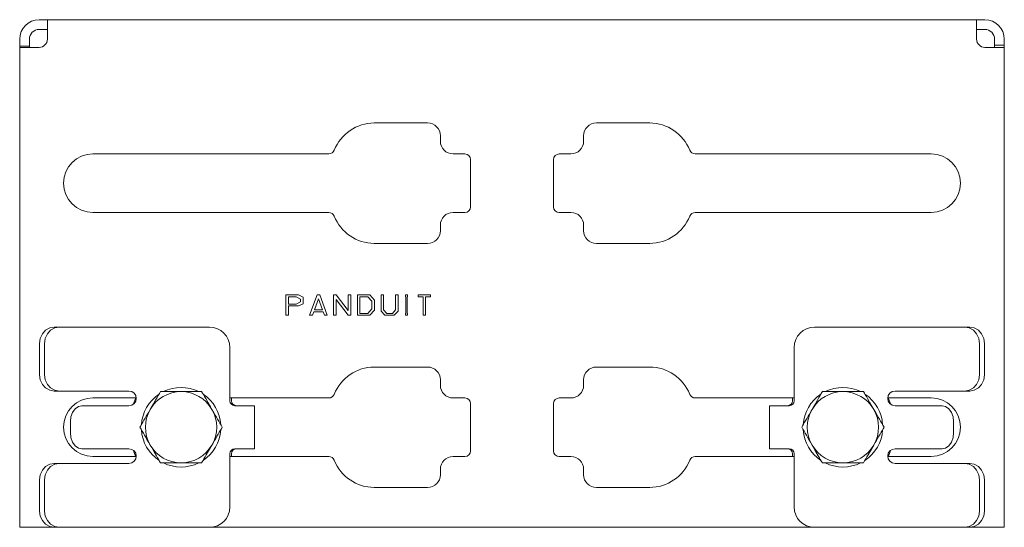
# Model space of a CAD drawing. Units: inches. Extents: x 3.5 to 53.9, y 12.4 to 28.8.
# Drawn here: x 11.3 to 17.4, y 18.8 to 21.9 of the extents above; entities that cross this region are included whole.
import ezdxf

# ---------------------------------------------------------------- set-up
doc = ezdxf.new("R2010")
doc.units = ezdxf.units.IN
doc.header["$MEASUREMENT"] = 0
doc.layers.add('1', color=7, linetype='CONTINUOUS')

msp = doc.modelspace()

# ---------------------------------------------------------------- linework, layer by layer
at = {"layer": '1', "color": 18, "linetype": 'Continuous', "lineweight": 18}
for p, q in [((11.4485, 21.932), (11.4735, 21.932)), ((11.4735, 21.932), (11.4918, 21.932)), ((11.4918, 21.932), (11.4985, 21.932)), ((11.4985, 21.932), (17.208, 21.932)), ((11.4985, 21.932), (11.4985, 21.9279)), ((11.4985, 21.9279), (11.4985, 21.9159)), ((11.4985, 21.9159), (11.4985, 21.8968)), ((17.208, 21.932), (17.2147, 21.932)), ((17.208, 21.932), (17.208, 21.9279)), ((17.208, 21.9279), (17.208, 21.9159)), ((17.208, 21.9159), (17.208, 21.8968)), ((17.2147, 21.932), (17.233, 21.932)), ((17.233, 21.932), (17.258, 21.932)), ((11.4735, 21.872), (11.4485, 21.872)), ((11.4918, 21.872), (11.4735, 21.872)), ((11.4985, 21.872), (11.4918, 21.872)), ((11.4985, 21.8968), (11.4985, 21.872)), ((11.4985, 21.872), (11.4985, 21.843)), ((11.4985, 21.843), (11.4985, 21.812)), ((17.208, 21.8968), (17.208, 21.872)), ((17.2147, 21.872), (17.208, 21.872)), ((17.208, 21.872), (17.208, 21.843)), ((17.208, 21.843), (17.208, 21.812)), ((17.233, 21.872), (17.2147, 21.872)), ((17.258, 21.872), (17.233, 21.872)), ((11.3285, 21.812), (11.3285, 21.769)), ((11.3885, 21.812), (11.3885, 21.769)), ((17.318, 21.812), (17.318, 21.7761)), ((17.378, 21.812), (17.378, 21.7761)), ((11.3285, 21.769), (11.3885, 21.769)), ((11.3285, 21.762), (11.3285, 21.769)), ((11.3285, 21.762), (11.3285, 18.812)), ((11.3326, 21.762), (11.3285, 21.762)), ((11.3446, 21.762), (11.3326, 21.762)), ((11.3637, 21.762), (11.3446, 21.762)), ((11.3885, 21.762), (11.3637, 21.762)), ((11.3885, 21.769), (11.3885, 21.762)), ((11.4175, 21.762), (11.3885, 21.762)), ((11.4485, 21.762), (11.4175, 21.762)), ((17.258, 21.762), (17.281, 21.762)), ((17.258, 21.762), (17.281, 21.762)), ((17.258, 21.762), (17.2891, 21.762)), ((17.281, 21.762), (17.3004, 21.762)), ((17.281, 21.762), (17.3004, 21.762)), ((17.2891, 21.762), (17.318, 21.762)), ((17.3004, 21.762), (17.3135, 21.762)), ((17.3004, 21.762), (17.3135, 21.762)), ((17.3135, 21.762), (17.318, 21.762)), ((17.3135, 21.762), (17.318, 21.762)), ((17.318, 21.7761), (17.378, 21.7761)), ((17.318, 21.762), (17.318, 21.7761)), ((17.318, 21.762), (17.3429, 21.762)), ((17.3429, 21.762), (17.3619, 21.762)), ((17.3619, 21.762), (17.3739, 21.762)), ((17.3739, 21.762), (17.378, 21.762)), ((17.378, 21.7761), (17.378, 21.762)), ((17.378, 18.812), (17.378, 21.762)), ((13.8351, 21.297), (13.5072, 21.297)), ((15.1993, 21.297), (14.8715, 21.297)), ((13.9131, 21.185), (13.9131, 21.219)), ((14.7935, 21.185), (14.7935, 21.219)), ((13.2281, 21.107), (11.7785, 21.107)), ((14.0635, 21.107), (13.9911, 21.107)), ((14.0985, 20.782), (14.0985, 21.072)), ((14.6085, 20.9404), (14.6085, 21.072)), ((14.7155, 21.107), (14.6435, 21.107)), ((16.9285, 21.107), (15.4784, 21.107)), ((14.6085, 20.782), (14.6085, 20.9136)), ((13.2281, 20.747), (11.7785, 20.747)), ((14.0635, 20.747), (13.9911, 20.747)), ((14.7155, 20.747), (14.6435, 20.747)), ((16.9285, 20.747), (15.4784, 20.747)), ((13.9131, 20.635), (13.9131, 20.669)), ((14.7935, 20.635), (14.7935, 20.669)), ((13.8351, 20.557), (13.5072, 20.557)), ((15.1993, 20.557), (14.8715, 20.557)), ((12.9642, 20.24), (13.0418, 20.24)), ((12.9642, 20.115), (12.9642, 20.24)), ((12.9642, 20.115), (12.9642, 20.24)), ((12.9642, 20.24), (13.0418, 20.24)), ((12.9797, 20.2282), (13.0275, 20.2282)), ((12.9797, 20.1827), (12.9797, 20.2282)), ((12.9797, 20.2282), (13.0275, 20.2282)), ((12.9797, 20.1827), (12.9797, 20.2282)), ((13.0275, 20.2282), (13.0537, 20.2152)), ((13.0275, 20.2282), (13.0537, 20.2152)), ((13.0418, 20.24), (13.0693, 20.2256)), ((13.0418, 20.24), (13.0693, 20.2256)), ((13.0537, 20.2152), (13.0537, 20.197)), ((13.0537, 20.2152), (13.0537, 20.197)), ((13.0693, 20.2256), (13.0693, 20.1853)), ((13.0693, 20.2256), (13.0693, 20.1853)), ((13.1101, 20.115), (13.1559, 20.24)), ((13.1101, 20.115), (13.1559, 20.24)), ((13.139, 20.1488), (13.1644, 20.2165)), ((13.139, 20.1488), (13.1644, 20.2165)), ((13.1559, 20.24), (13.1728, 20.24)), ((13.1559, 20.24), (13.1728, 20.24)), ((13.1644, 20.2165), (13.1885, 20.1488)), ((13.1644, 20.2165), (13.1885, 20.1488)), ((13.1728, 20.24), (13.2175, 20.115)), ((13.1728, 20.24), (13.2175, 20.115)), ((13.2572, 20.115), (13.2572, 20.24)), ((13.2572, 20.24), (13.2727, 20.24)), ((13.2572, 20.115), (13.2572, 20.24)), ((13.2572, 20.24), (13.2727, 20.24)), ((13.2727, 20.24), (13.3467, 20.1436)), ((13.2727, 20.24), (13.3467, 20.1436)), ((13.3467, 20.115), (13.2727, 20.2113)), ((13.2727, 20.2113), (13.2727, 20.115)), ((13.3467, 20.115), (13.2727, 20.2113)), ((13.2727, 20.2113), (13.2727, 20.115)), ((13.3467, 20.1436), (13.3467, 20.24)), ((13.3467, 20.24), (13.3622, 20.24)), ((13.3467, 20.1436), (13.3467, 20.24)), ((13.3467, 20.24), (13.3622, 20.24)), ((13.3622, 20.24), (13.3622, 20.115)), ((13.3622, 20.24), (13.3622, 20.115)), ((13.403, 20.115), (13.403, 20.24)), ((13.403, 20.24), (13.4794, 20.24)), ((13.403, 20.115), (13.403, 20.24)), ((13.403, 20.24), (13.4794, 20.24)), ((13.4185, 20.2282), (13.4675, 20.2282)), ((13.4185, 20.1267), (13.4185, 20.2282)), ((13.4185, 20.2282), (13.4675, 20.2282)), ((13.4185, 20.1267), (13.4185, 20.2282)), ((13.4675, 20.2282), (13.4925, 20.2009)), ((13.4675, 20.2282), (13.4925, 20.2009)), ((13.4794, 20.24), (13.5081, 20.2087)), ((13.4794, 20.24), (13.5081, 20.2087)), ((13.5081, 20.2087), (13.5081, 20.1462)), ((13.5081, 20.2087), (13.5081, 20.1462)), ((13.5489, 20.141), (13.5489, 20.24)), ((13.5489, 20.24), (13.5644, 20.24)), ((13.5489, 20.24), (13.5644, 20.24)), ((13.5489, 20.141), (13.5489, 20.24)), ((13.5644, 20.24), (13.5644, 20.1488)), ((13.5644, 20.24), (13.5644, 20.1488)), ((13.6384, 20.1488), (13.6384, 20.24)), ((13.6384, 20.24), (13.6539, 20.24)), ((13.6384, 20.1488), (13.6384, 20.24)), ((13.6384, 20.24), (13.6539, 20.24)), ((13.6539, 20.24), (13.6539, 20.141)), ((13.6539, 20.24), (13.6539, 20.141)), ((13.6995, 20.2282), (13.6995, 20.24)), ((13.6995, 20.24), (13.7111, 20.24)), ((13.6995, 20.24), (13.7111, 20.24)), ((13.6995, 20.2282), (13.6995, 20.24)), ((13.7016, 20.2282), (13.6995, 20.2282)), ((13.7016, 20.2282), (13.6995, 20.2282)), ((13.7016, 20.1267), (13.7016, 20.2282)), ((13.7016, 20.1267), (13.7016, 20.2282)), ((13.7111, 20.2282), (13.7084, 20.2282)), ((13.7084, 20.2282), (13.7084, 20.1267)), ((13.7111, 20.2282), (13.7084, 20.2282)), ((13.7084, 20.2282), (13.7084, 20.1267)), ((13.7111, 20.24), (13.7111, 20.2282)), ((13.7111, 20.24), (13.7111, 20.2282)), ((13.7767, 20.2282), (13.7767, 20.24)), ((13.7767, 20.24), (13.853, 20.24)), ((13.7767, 20.2282), (13.7767, 20.24)), ((13.7767, 20.24), (13.853, 20.24)), ((13.8083, 20.2282), (13.7767, 20.2282)), ((13.8083, 20.2282), (13.7767, 20.2282)), ((13.8083, 20.115), (13.8083, 20.2282)), ((13.8083, 20.115), (13.8083, 20.2282)), ((13.8215, 20.2282), (13.8215, 20.115)), ((13.853, 20.2282), (13.8215, 20.2282)), ((13.8215, 20.2282), (13.8215, 20.115)), ((13.853, 20.2282), (13.8215, 20.2282)), ((13.853, 20.24), (13.853, 20.2282)), ((13.853, 20.24), (13.853, 20.2282)), ((13.0275, 20.1827), (12.9797, 20.1827)), ((13.0275, 20.1827), (12.9797, 20.1827)), ((12.9797, 20.1723), (12.9797, 20.115)), ((13.0418, 20.1723), (12.9797, 20.1723)), ((12.9797, 20.1723), (12.9797, 20.115)), ((13.0418, 20.1723), (12.9797, 20.1723)), ((13.0537, 20.197), (13.0275, 20.1827)), ((13.0537, 20.197), (13.0275, 20.1827)), ((13.0693, 20.1853), (13.0418, 20.1723)), ((13.0693, 20.1853), (13.0418, 20.1723)), ((13.1885, 20.1488), (13.139, 20.1488)), ((13.1885, 20.1488), (13.139, 20.1488)), ((13.4925, 20.154), (13.4675, 20.1267)), ((13.4925, 20.154), (13.4675, 20.1267)), ((13.5081, 20.1462), (13.4794, 20.115)), ((13.5081, 20.1462), (13.4794, 20.115)), ((13.4925, 20.2009), (13.4925, 20.154)), ((13.4925, 20.2009), (13.4925, 20.154)), ((13.5644, 20.1488), (13.5847, 20.1267)), ((13.5644, 20.1488), (13.5847, 20.1267)), ((13.6181, 20.1267), (13.6384, 20.1488)), ((13.6181, 20.1267), (13.6384, 20.1488)), ((12.9797, 20.115), (12.9642, 20.115)), ((12.9797, 20.115), (12.9642, 20.115)), ((13.127, 20.115), (13.1101, 20.115)), ((13.127, 20.115), (13.1101, 20.115)), ((13.1354, 20.1371), (13.127, 20.115)), ((13.1354, 20.1371), (13.127, 20.115)), ((13.1921, 20.1371), (13.1354, 20.1371)), ((13.1921, 20.1371), (13.1354, 20.1371)), ((13.2006, 20.115), (13.1921, 20.1371)), ((13.2006, 20.115), (13.1921, 20.1371)), ((13.2175, 20.115), (13.2006, 20.115)), ((13.2175, 20.115), (13.2006, 20.115)), ((13.2727, 20.115), (13.2572, 20.115)), ((13.2727, 20.115), (13.2572, 20.115)), ((13.3622, 20.115), (13.3467, 20.115)), ((13.3622, 20.115), (13.3467, 20.115)), ((13.4794, 20.115), (13.403, 20.115)), ((13.4794, 20.115), (13.403, 20.115)), ((13.4675, 20.1267), (13.4185, 20.1267)), ((13.4675, 20.1267), (13.4185, 20.1267)), ((13.5727, 20.115), (13.5489, 20.141)), ((13.5727, 20.115), (13.5489, 20.141)), ((13.63, 20.115), (13.5727, 20.115)), ((13.63, 20.115), (13.5727, 20.115)), ((13.5847, 20.1267), (13.6181, 20.1267)), ((13.5847, 20.1267), (13.6181, 20.1267)), ((13.6539, 20.141), (13.63, 20.115)), ((13.6539, 20.141), (13.63, 20.115)), ((13.6995, 20.1267), (13.7016, 20.1267)), ((13.6995, 20.115), (13.6995, 20.1267)), ((13.6995, 20.115), (13.6995, 20.1267)), ((13.6995, 20.1267), (13.7016, 20.1267)), ((13.7111, 20.115), (13.6995, 20.115)), ((13.7111, 20.115), (13.6995, 20.115)), ((13.7084, 20.1267), (13.7111, 20.1267)), ((13.7084, 20.1267), (13.7111, 20.1267)), ((13.7111, 20.1267), (13.7111, 20.115)), ((13.7111, 20.1267), (13.7111, 20.115)), ((13.8215, 20.115), (13.8083, 20.115)), ((13.8215, 20.115), (13.8083, 20.115)), ((11.5133, 20.0371), (11.4881, 20.0229)), ((11.5413, 20.042), (11.5133, 20.0371)), ((11.5185, 20.0229), (11.5438, 20.0371)), ((11.5718, 20.042), (11.5413, 20.042)), ((11.5438, 20.0371), (11.5718, 20.042)), ((11.6023, 20.042), (11.5718, 20.042)), ((11.6315, 20.042), (11.6023, 20.042)), ((11.6669, 20.042), (11.6315, 20.042)), ((11.7056, 20.042), (11.6669, 20.042)), ((11.7459, 20.042), (11.7056, 20.042)), ((11.786, 20.042), (11.7459, 20.042)), ((11.8243, 20.042), (11.786, 20.042)), ((11.859, 20.042), (11.8243, 20.042)), ((11.8886, 20.042), (11.859, 20.042)), ((11.9118, 20.042), (11.8886, 20.042)), ((11.9276, 20.042), (11.9118, 20.042)), ((11.9353, 20.042), (11.9276, 20.042)), ((11.9412, 20.042), (11.9353, 20.042)), ((11.9545, 20.042), (11.9412, 20.042)), ((11.9733, 20.042), (11.9545, 20.042)), ((11.9951, 20.042), (11.9733, 20.042)), ((12.4951, 20.042), (11.9951, 20.042)), ((16.7115, 20.042), (16.2115, 20.042)), ((16.7115, 20.042), (16.7332, 20.042)), ((16.7332, 20.042), (16.752, 20.042)), ((16.752, 20.042), (16.7653, 20.042)), ((16.7653, 20.042), (16.7713, 20.042)), ((16.7713, 20.042), (16.779, 20.042)), ((16.779, 20.042), (16.7948, 20.042)), ((16.7948, 20.042), (16.818, 20.042)), ((16.818, 20.042), (16.8476, 20.042)), ((16.8476, 20.042), (16.8822, 20.042)), ((16.8822, 20.042), (16.9205, 20.042)), ((16.9205, 20.042), (16.9606, 20.042)), ((16.9606, 20.042), (17.0009, 20.042)), ((17.0009, 20.042), (17.0396, 20.042)), ((17.0396, 20.042), (17.075, 20.042)), ((17.075, 20.042), (17.1042, 20.042)), ((17.1042, 20.042), (17.1348, 20.042)), ((17.1348, 20.042), (17.1628, 20.0371)), ((17.1652, 20.042), (17.1348, 20.042)), ((17.1628, 20.0371), (17.188, 20.0229)), ((17.1932, 20.0371), (17.1652, 20.042)), ((17.2185, 20.0229), (17.1932, 20.0371)), ((11.4551, 19.9729), (11.4507, 19.942)), ((11.468, 20.0007), (11.4551, 19.9729)), ((11.4881, 20.0229), (11.468, 20.0007)), ((11.4811, 19.942), (11.4856, 19.9729)), ((11.4856, 19.9729), (11.4984, 20.0007)), ((11.4984, 20.0007), (11.5185, 20.0229)), ((17.188, 20.0229), (17.2081, 20.0007)), ((17.2081, 20.0007), (17.221, 19.9729)), ((17.2385, 20.0007), (17.2185, 20.0229)), ((17.221, 19.9729), (17.2254, 19.942)), ((17.2514, 19.9729), (17.2385, 20.0007)), ((17.2558, 19.942), (17.2514, 19.9729)), ((11.4507, 19.942), (11.4507, 19.7495)), ((11.4811, 19.7495), (11.4811, 19.942)), ((12.6201, 19.5895), (12.6201, 19.917)), ((16.0865, 19.917), (16.0865, 19.5895)), ((17.2254, 19.942), (17.2254, 19.7495)), ((17.2558, 19.7495), (17.2558, 19.942)), ((13.8351, 19.797), (13.5072, 19.797)), ((15.1993, 19.797), (14.8715, 19.797)), ((11.4507, 19.7495), (11.4551, 19.7186)), ((11.4856, 19.7186), (11.4811, 19.7495)), ((17.2254, 19.7495), (17.221, 19.7186)), ((17.2514, 19.7186), (17.2558, 19.7495)), ((11.4551, 19.7186), (11.468, 19.6907)), ((11.468, 19.6907), (11.4881, 19.6686)), ((11.4984, 19.6907), (11.4856, 19.7186)), ((11.4881, 19.6686), (11.5133, 19.6544)), ((11.5185, 19.6686), (11.4984, 19.6907)), ((11.5438, 19.6544), (11.5185, 19.6686)), ((13.9131, 19.685), (13.9131, 19.719)), ((14.7935, 19.685), (14.7935, 19.719)), ((17.188, 19.6686), (17.1628, 19.6544)), ((17.2081, 19.6907), (17.188, 19.6686)), ((17.1932, 19.6544), (17.2185, 19.6686)), ((17.221, 19.7186), (17.2081, 19.6907)), ((17.2185, 19.6686), (17.2385, 19.6907)), ((17.2385, 19.6907), (17.2514, 19.7186)), ((11.5133, 19.6544), (11.5413, 19.6495)), ((11.5413, 19.6495), (11.5718, 19.6495)), ((11.5718, 19.6495), (11.5438, 19.6544)), ((11.6023, 19.6495), (11.5718, 19.6495)), ((11.6315, 19.6495), (11.6023, 19.6495)), ((11.6315, 19.6495), (11.6669, 19.6495)), ((11.6669, 19.6495), (11.7056, 19.6495)), ((11.7056, 19.6495), (11.7459, 19.6495)), ((11.7459, 19.6495), (11.786, 19.6495)), ((12.045, 19.607), (11.7785, 19.607)), ((11.786, 19.6495), (11.8243, 19.6495)), ((11.8243, 19.6495), (11.859, 19.6495)), ((11.859, 19.6495), (11.8886, 19.6495)), ((11.8886, 19.6495), (11.9118, 19.6495)), ((11.9118, 19.6495), (11.9276, 19.6495)), ((11.9276, 19.6495), (11.9353, 19.6495)), ((11.9412, 19.6495), (11.9353, 19.6495)), ((11.9545, 19.6495), (11.9412, 19.6495)), ((11.9733, 19.6495), (11.9545, 19.6495)), ((11.9951, 19.6495), (11.9733, 19.6495)), ((11.9951, 19.6495), (12.0001, 19.6495)), ((12.1723, 19.6091), (12.1651, 19.5966)), ((12.1795, 19.6214), (12.1723, 19.6091)), ((12.1866, 19.6337), (12.1795, 19.6214)), ((12.1936, 19.646), (12.1866, 19.6337)), ((12.2043, 19.646), (12.1936, 19.646)), ((12.215, 19.646), (12.2043, 19.646)), ((12.2293, 19.646), (12.215, 19.646)), ((12.2436, 19.646), (12.2293, 19.646)), ((12.258, 19.646), (12.2436, 19.646)), ((12.2725, 19.646), (12.258, 19.646)), ((12.2871, 19.646), (12.2725, 19.646)), ((12.3018, 19.646), (12.2871, 19.646)), ((12.3109, 19.646), (12.3018, 19.646)), ((12.3201, 19.646), (12.3109, 19.646)), ((12.3403, 19.646), (12.3201, 19.646)), ((12.3605, 19.646), (12.3403, 19.646)), ((12.375, 19.646), (12.3605, 19.646)), ((12.3895, 19.646), (12.375, 19.646)), ((12.4039, 19.646), (12.3895, 19.646)), ((12.4182, 19.646), (12.4039, 19.646)), ((12.4324, 19.646), (12.4182, 19.646)), ((12.4465, 19.646), (12.4324, 19.646)), ((12.4518, 19.6367), (12.4465, 19.646)), ((12.4572, 19.6274), (12.4518, 19.6367)), ((12.4643, 19.6151), (12.4572, 19.6274)), ((12.4715, 19.6027), (12.4643, 19.6151)), ((12.486, 19.5776), (12.4715, 19.6027)), ((13.2281, 19.607), (12.62, 19.607)), ((12.6301, 19.607), (12.6301, 19.5895)), ((14.0635, 19.607), (13.9911, 19.607)), ((14.7155, 19.607), (14.6435, 19.607)), ((16.0865, 19.607), (15.4784, 19.607)), ((16.0765, 19.5895), (16.0765, 19.607)), ((16.2387, 19.6091), (16.2315, 19.5966)), ((16.2459, 19.6214), (16.2387, 19.6091)), ((16.253, 19.6337), (16.2459, 19.6214)), ((16.26, 19.646), (16.253, 19.6337)), ((16.2707, 19.646), (16.26, 19.646)), ((16.2814, 19.646), (16.2707, 19.646)), ((16.2957, 19.646), (16.2814, 19.646)), ((16.31, 19.646), (16.2957, 19.646)), ((16.3245, 19.646), (16.31, 19.646)), ((16.339, 19.646), (16.3245, 19.646)), ((16.3536, 19.646), (16.339, 19.646)), ((16.3682, 19.646), (16.3536, 19.646)), ((16.3773, 19.646), (16.3682, 19.646)), ((16.3865, 19.646), (16.3773, 19.646)), ((16.4068, 19.646), (16.3865, 19.646)), ((16.4269, 19.646), (16.4068, 19.646)), ((16.4415, 19.646), (16.4269, 19.646)), ((16.4559, 19.646), (16.4415, 19.646)), ((16.4703, 19.646), (16.4559, 19.646)), ((16.4846, 19.646), (16.4703, 19.646)), ((16.4988, 19.646), (16.4846, 19.646)), ((16.5129, 19.646), (16.4988, 19.646)), ((16.5183, 19.6367), (16.5129, 19.646)), ((16.5236, 19.6274), (16.5183, 19.6367)), ((16.5307, 19.6151), (16.5236, 19.6274)), ((16.5379, 19.6027), (16.5307, 19.6151)), ((16.5524, 19.5776), (16.5379, 19.6027)), ((16.9285, 19.607), (16.6615, 19.607)), ((16.7065, 19.6495), (16.7115, 19.6495)), ((16.7332, 19.6495), (16.7115, 19.6495)), ((16.752, 19.6495), (16.7332, 19.6495)), ((16.7653, 19.6495), (16.752, 19.6495)), ((16.7713, 19.6495), (16.7653, 19.6495)), ((16.7713, 19.6495), (16.779, 19.6495)), ((16.779, 19.6495), (16.7948, 19.6495)), ((16.7948, 19.6495), (16.818, 19.6495)), ((16.818, 19.6495), (16.8476, 19.6495)), ((16.8476, 19.6495), (16.8822, 19.6495)), ((16.8822, 19.6495), (16.9205, 19.6495)), ((16.9205, 19.6495), (16.9606, 19.6495)), ((16.9606, 19.6495), (17.0009, 19.6495)), ((17.0009, 19.6495), (17.0396, 19.6495)), ((17.0396, 19.6495), (17.075, 19.6495)), ((17.1042, 19.6495), (17.075, 19.6495)), ((17.1348, 19.6495), (17.1042, 19.6495)), ((17.1628, 19.6544), (17.1348, 19.6495)), ((17.1348, 19.6495), (17.1652, 19.6495)), ((17.1652, 19.6495), (17.1932, 19.6544)), ((11.6536, 19.5182), (11.6692, 19.5404)), ((11.6692, 19.5404), (11.6889, 19.5546)), ((11.6889, 19.5546), (11.7108, 19.5595)), ((11.9229, 19.5595), (11.7108, 19.5595)), ((11.956, 19.5595), (11.9229, 19.5595)), ((11.9951, 19.5595), (11.956, 19.5595)), ((12.0001, 19.5595), (11.9951, 19.5595)), ((12.1506, 19.5715), (12.1304, 19.5365)), ((12.1651, 19.5966), (12.1506, 19.5715)), ((12.5006, 19.5523), (12.486, 19.5776)), ((12.5097, 19.5365), (12.5006, 19.5523)), ((12.6501, 19.5595), (12.6601, 19.5595)), ((12.6601, 19.5595), (12.6947, 19.5595)), ((12.6947, 19.5595), (12.7259, 19.5595)), ((12.7259, 19.5595), (12.7507, 19.5595)), ((12.7507, 19.5595), (12.7666, 19.5595)), ((12.7666, 19.5595), (12.7721, 19.5595)), ((12.7721, 19.2945), (12.7721, 19.5595)), ((14.0985, 19.282), (14.0985, 19.572)), ((14.6085, 19.4404), (14.6085, 19.572)), ((15.9345, 19.5595), (15.9345, 19.2945)), ((15.94, 19.5595), (15.9345, 19.5595)), ((15.9559, 19.5595), (15.94, 19.5595)), ((15.9807, 19.5595), (15.9559, 19.5595)), ((16.0119, 19.5595), (15.9807, 19.5595)), ((16.0465, 19.5595), (16.0119, 19.5595)), ((16.0565, 19.5595), (16.0465, 19.5595)), ((16.217, 19.5715), (16.1968, 19.5365)), ((16.2315, 19.5966), (16.217, 19.5715)), ((16.567, 19.5523), (16.5524, 19.5776)), ((16.5761, 19.5365), (16.567, 19.5523)), ((16.7065, 19.5595), (16.7115, 19.5595)), ((16.7115, 19.5595), (16.7505, 19.5595)), ((16.7505, 19.5595), (16.7836, 19.5595)), ((16.7836, 19.5595), (16.9957, 19.5595)), ((16.9957, 19.5595), (17.0176, 19.5546)), ((17.0176, 19.5546), (17.0373, 19.5404)), ((17.0373, 19.5404), (17.0529, 19.5182)), ((11.6401, 19.4595), (11.6435, 19.4904)), ((11.6435, 19.4904), (11.6536, 19.5182)), ((12.0994, 19.4828), (12.0922, 19.4702)), ((12.1066, 19.4953), (12.0994, 19.4828)), ((12.1139, 19.508), (12.1066, 19.4953)), ((12.1212, 19.5206), (12.1139, 19.508)), ((12.1258, 19.5285), (12.1212, 19.5206)), ((12.1304, 19.5365), (12.1258, 19.5285)), ((12.5198, 19.5189), (12.5097, 19.5365)), ((12.5299, 19.5015), (12.5198, 19.5189)), ((12.5372, 19.4888), (12.5299, 19.5015)), ((12.5444, 19.4763), (12.5372, 19.4888)), ((16.1658, 19.4828), (16.1586, 19.4702)), ((16.1731, 19.4953), (16.1658, 19.4828)), ((16.1804, 19.508), (16.1731, 19.4953)), ((16.1877, 19.5206), (16.1804, 19.508)), ((16.1922, 19.5285), (16.1877, 19.5206)), ((16.1968, 19.5365), (16.1922, 19.5285)), ((16.5863, 19.5189), (16.5761, 19.5365)), ((16.5964, 19.5015), (16.5863, 19.5189)), ((16.6036, 19.4888), (16.5964, 19.5015)), ((16.6109, 19.4763), (16.6036, 19.4888)), ((17.0529, 19.5182), (17.063, 19.4904)), ((17.063, 19.4904), (17.0665, 19.4595)), ((11.6401, 19.3945), (11.6401, 19.4595)), ((12.0725, 19.4362), (12.0672, 19.427)), ((12.0672, 19.427), (12.0742, 19.4147)), ((12.0779, 19.4455), (12.0725, 19.4362)), ((12.085, 19.4578), (12.0779, 19.4455)), ((12.0922, 19.4702), (12.085, 19.4578)), ((12.5516, 19.4639), (12.5444, 19.4763)), ((12.5588, 19.4515), (12.5516, 19.4639)), ((12.5659, 19.4392), (12.5588, 19.4515)), ((12.5729, 19.427), (12.5659, 19.4392)), ((12.5676, 19.4177), (12.5729, 19.427)), ((16.1389, 19.4362), (16.1336, 19.427)), ((16.1336, 19.427), (16.1407, 19.4147)), ((16.1443, 19.4455), (16.1389, 19.4362)), ((16.1514, 19.4578), (16.1443, 19.4455)), ((16.1586, 19.4702), (16.1514, 19.4578)), ((16.6181, 19.4639), (16.6109, 19.4763)), ((16.6252, 19.4515), (16.6181, 19.4639)), ((16.6323, 19.4392), (16.6252, 19.4515)), ((16.6394, 19.427), (16.6323, 19.4392)), ((16.634, 19.4177), (16.6394, 19.427)), ((17.0665, 19.4595), (17.0665, 19.3945)), ((11.6435, 19.3636), (11.6401, 19.3945)), ((11.6536, 19.3357), (11.6435, 19.3636)), ((12.0742, 19.4147), (12.0813, 19.4024)), ((12.0813, 19.4024), (12.0885, 19.3901)), ((12.0885, 19.3901), (12.0957, 19.3776)), ((12.0957, 19.3776), (12.1029, 19.3651)), ((12.1029, 19.3651), (12.1102, 19.3525)), ((12.5262, 19.346), (12.5335, 19.3586)), ((12.5335, 19.3586), (12.5407, 19.3712)), ((12.5407, 19.3712), (12.5479, 19.3837)), ((12.5479, 19.3837), (12.5551, 19.3961)), ((12.5551, 19.3961), (12.5622, 19.4084)), ((12.5622, 19.4084), (12.5676, 19.4177)), ((14.6085, 19.282), (14.6085, 19.4136)), ((16.1407, 19.4147), (16.1478, 19.4024)), ((16.1478, 19.4024), (16.1549, 19.3901)), ((16.1549, 19.3901), (16.1621, 19.3776)), ((16.1621, 19.3776), (16.1693, 19.3651)), ((16.1693, 19.3651), (16.1766, 19.3525)), ((16.5926, 19.346), (16.5999, 19.3586)), ((16.5999, 19.3586), (16.6072, 19.3712)), ((16.6072, 19.3712), (16.6144, 19.3837)), ((16.6144, 19.3837), (16.6215, 19.3961)), ((16.6215, 19.3961), (16.6287, 19.4084)), ((16.6287, 19.4084), (16.634, 19.4177)), ((17.063, 19.3636), (17.0529, 19.3357)), ((17.0665, 19.3945), (17.063, 19.3636)), ((11.6692, 19.3136), (11.6536, 19.3357)), ((11.6889, 19.2994), (11.6692, 19.3136)), ((11.7108, 19.2945), (11.6889, 19.2994)), ((12.1102, 19.3525), (12.1203, 19.335)), ((12.1203, 19.335), (12.1304, 19.3175)), ((12.1304, 19.3175), (12.1395, 19.3016)), ((12.1395, 19.3016), (12.1542, 19.2763)), ((12.4895, 19.2825), (12.5097, 19.3175)), ((12.5097, 19.3175), (12.5143, 19.3254)), ((12.5143, 19.3254), (12.5189, 19.3333)), ((12.5189, 19.3333), (12.5262, 19.346)), ((16.1766, 19.3525), (16.1867, 19.335)), ((16.1867, 19.335), (16.1968, 19.3175)), ((16.1968, 19.3175), (16.206, 19.3016)), ((16.206, 19.3016), (16.2206, 19.2763)), ((16.5559, 19.2825), (16.5761, 19.3175)), ((16.5761, 19.3175), (16.5807, 19.3254)), ((16.5807, 19.3254), (16.5853, 19.3333)), ((16.5853, 19.3333), (16.5926, 19.346)), ((17.0176, 19.2994), (16.9957, 19.2945)), ((17.0373, 19.3136), (17.0176, 19.2994)), ((17.0529, 19.3357), (17.0373, 19.3136)), ((11.9229, 19.2945), (11.7108, 19.2945)), ((12.045, 19.247), (11.7785, 19.247)), ((11.956, 19.2945), (11.9229, 19.2945)), ((11.9951, 19.2945), (11.956, 19.2945)), ((12.0001, 19.2945), (11.9951, 19.2945)), ((12.1542, 19.2763), (12.1686, 19.2512)), ((12.1686, 19.2512), (12.1758, 19.2388)), ((12.1758, 19.2388), (12.1829, 19.2265)), ((12.4607, 19.2325), (12.4678, 19.2449)), ((12.4678, 19.2449), (12.475, 19.2573)), ((12.475, 19.2573), (12.4895, 19.2825)), ((13.2281, 19.247), (12.62, 19.247)), ((12.6201, 18.937), (12.6201, 19.2645)), ((12.6301, 19.2645), (12.6301, 19.247)), ((12.6501, 19.2945), (12.6601, 19.2945)), ((12.6601, 19.2945), (12.6947, 19.2945)), ((12.6947, 19.2945), (12.7259, 19.2945)), ((12.7259, 19.2945), (12.7507, 19.2945)), ((12.7507, 19.2945), (12.7666, 19.2945)), ((12.7666, 19.2945), (12.7721, 19.2945)), ((14.0635, 19.247), (13.9911, 19.247)), ((14.7155, 19.247), (14.6435, 19.247)), ((16.0865, 19.247), (15.4784, 19.247)), ((15.94, 19.2945), (15.9345, 19.2945)), ((15.9559, 19.2945), (15.94, 19.2945)), ((15.9807, 19.2945), (15.9559, 19.2945)), ((16.0119, 19.2945), (15.9807, 19.2945)), ((16.0465, 19.2945), (16.0119, 19.2945)), ((16.0565, 19.2945), (16.0465, 19.2945)), ((16.0765, 19.247), (16.0765, 19.2645)), ((16.0865, 19.2645), (16.0865, 18.937)), ((16.2206, 19.2763), (16.2351, 19.2512)), ((16.2351, 19.2512), (16.2422, 19.2388)), ((16.2422, 19.2388), (16.2493, 19.2265)), ((16.5271, 19.2325), (16.5342, 19.2449)), ((16.5342, 19.2449), (16.5414, 19.2573)), ((16.5414, 19.2573), (16.5559, 19.2825)), ((16.9285, 19.247), (16.6615, 19.247)), ((16.7065, 19.2945), (16.7115, 19.2945)), ((16.7115, 19.2945), (16.7505, 19.2945)), ((16.7505, 19.2945), (16.7836, 19.2945)), ((16.7836, 19.2945), (16.9957, 19.2945)), ((11.4881, 19.1854), (11.468, 19.1632)), ((11.5133, 19.1996), (11.4881, 19.1854)), ((11.4984, 19.1632), (11.5185, 19.1854)), ((11.5413, 19.2045), (11.5133, 19.1996)), ((11.5185, 19.1854), (11.5438, 19.1996)), ((11.5718, 19.2045), (11.5413, 19.2045)), ((11.5438, 19.1996), (11.5718, 19.2045)), ((11.5718, 19.2045), (11.6023, 19.2045)), ((11.6023, 19.2045), (11.6315, 19.2045)), ((11.6669, 19.2045), (11.6315, 19.2045)), ((11.7056, 19.2045), (11.6669, 19.2045)), ((11.7459, 19.2045), (11.7056, 19.2045)), ((11.786, 19.2045), (11.7459, 19.2045)), ((11.8243, 19.2045), (11.786, 19.2045)), ((11.859, 19.2045), (11.8243, 19.2045)), ((11.8886, 19.2045), (11.859, 19.2045)), ((11.9118, 19.2045), (11.8886, 19.2045)), ((11.9276, 19.2045), (11.9118, 19.2045)), ((11.9353, 19.2045), (11.9276, 19.2045)), ((11.9353, 19.2045), (11.9412, 19.2045)), ((11.9412, 19.2045), (11.9545, 19.2045)), ((11.9545, 19.2045), (11.9733, 19.2045)), ((11.9733, 19.2045), (11.9951, 19.2045)), ((12.0001, 19.2045), (11.9951, 19.2045)), ((12.1829, 19.2265), (12.1883, 19.2172)), ((12.1883, 19.2172), (12.1936, 19.208)), ((12.1936, 19.208), (12.2077, 19.208)), ((12.2077, 19.208), (12.2219, 19.208)), ((12.2219, 19.208), (12.2362, 19.208)), ((12.2362, 19.208), (12.2506, 19.208)), ((12.2506, 19.208), (12.2651, 19.208)), ((12.2651, 19.208), (12.2796, 19.208)), ((12.2796, 19.208), (12.2998, 19.208)), ((12.2998, 19.208), (12.3201, 19.208)), ((12.3201, 19.208), (12.3292, 19.208)), ((12.3292, 19.208), (12.3384, 19.208)), ((12.3384, 19.208), (12.353, 19.208)), ((12.353, 19.208), (12.3676, 19.208)), ((12.3676, 19.208), (12.3821, 19.208)), ((12.3821, 19.208), (12.3965, 19.208)), ((12.3965, 19.208), (12.4109, 19.208)), ((12.4109, 19.208), (12.4251, 19.208)), ((12.4251, 19.208), (12.4358, 19.208)), ((12.4358, 19.208), (12.4465, 19.208)), ((12.4465, 19.208), (12.4535, 19.2202)), ((12.4535, 19.2202), (12.4607, 19.2325)), ((16.2493, 19.2265), (16.2547, 19.2172)), ((16.2547, 19.2172), (16.26, 19.208)), ((16.26, 19.208), (16.2742, 19.208)), ((16.2742, 19.208), (16.2884, 19.208)), ((16.2884, 19.208), (16.3027, 19.208)), ((16.3027, 19.208), (16.317, 19.208)), ((16.317, 19.208), (16.3315, 19.208)), ((16.3315, 19.208), (16.3461, 19.208)), ((16.3461, 19.208), (16.3662, 19.208)), ((16.3662, 19.208), (16.3865, 19.208)), ((16.3865, 19.208), (16.3956, 19.208)), ((16.3956, 19.208), (16.4048, 19.208)), ((16.4048, 19.208), (16.4194, 19.208)), ((16.4194, 19.208), (16.434, 19.208)), ((16.434, 19.208), (16.4485, 19.208)), ((16.4485, 19.208), (16.4629, 19.208)), ((16.4629, 19.208), (16.4773, 19.208)), ((16.4773, 19.208), (16.4915, 19.208)), ((16.4915, 19.208), (16.5023, 19.208)), ((16.5023, 19.208), (16.5129, 19.208)), ((16.5129, 19.208), (16.52, 19.2202)), ((16.52, 19.2202), (16.5271, 19.2325)), ((16.7115, 19.2045), (16.7065, 19.2045)), ((16.7115, 19.2045), (16.7332, 19.2045)), ((16.7332, 19.2045), (16.752, 19.2045)), ((16.752, 19.2045), (16.7653, 19.2045)), ((16.7653, 19.2045), (16.7713, 19.2045)), ((16.779, 19.2045), (16.7713, 19.2045)), ((16.7948, 19.2045), (16.779, 19.2045)), ((16.818, 19.2045), (16.7948, 19.2045)), ((16.8476, 19.2045), (16.818, 19.2045)), ((16.8822, 19.2045), (16.8476, 19.2045)), ((16.9205, 19.2045), (16.8822, 19.2045)), ((16.9606, 19.2045), (16.9205, 19.2045)), ((17.0009, 19.2045), (16.9606, 19.2045)), ((17.0396, 19.2045), (17.0009, 19.2045)), ((17.075, 19.2045), (17.0396, 19.2045)), ((17.075, 19.2045), (17.1042, 19.2045)), ((17.1042, 19.2045), (17.1348, 19.2045)), ((17.1348, 19.2045), (17.1628, 19.1996)), ((17.1652, 19.2045), (17.1348, 19.2045)), ((17.1628, 19.1996), (17.188, 19.1854)), ((17.1932, 19.1996), (17.1652, 19.2045)), ((17.188, 19.1854), (17.2081, 19.1632)), ((17.2185, 19.1854), (17.1932, 19.1996)), ((17.2385, 19.1632), (17.2185, 19.1854)), ((11.4551, 19.1354), (11.4507, 19.1045)), ((11.468, 19.1632), (11.4551, 19.1354)), ((11.4811, 19.1045), (11.4856, 19.1354)), ((11.4856, 19.1354), (11.4984, 19.1632)), ((13.9131, 19.135), (13.9131, 19.169)), ((14.7935, 19.135), (14.7935, 19.169)), ((17.2081, 19.1632), (17.221, 19.1354)), ((17.221, 19.1354), (17.2254, 19.1045)), ((17.2514, 19.1354), (17.2385, 19.1632)), ((17.2558, 19.1045), (17.2514, 19.1354)), ((11.4507, 19.1045), (11.4507, 18.912)), ((11.4811, 18.912), (11.4811, 19.1045)), ((13.8351, 19.057), (13.5072, 19.057)), ((15.1993, 19.057), (14.8715, 19.057)), ((17.2254, 19.1045), (17.2254, 18.912)), ((17.2558, 18.912), (17.2558, 19.1045)), ((11.4507, 18.912), (11.4551, 18.8811)), ((11.4551, 18.8811), (11.468, 18.8532)), ((11.4856, 18.8811), (11.4811, 18.912)), ((11.4984, 18.8532), (11.4856, 18.8811)), ((17.221, 18.8811), (17.2081, 18.8532)), ((17.2254, 18.912), (17.221, 18.8811)), ((17.2385, 18.8532), (17.2514, 18.8811)), ((17.2514, 18.8811), (17.2558, 18.912)), ((11.468, 18.8532), (11.4881, 18.8311)), ((11.4881, 18.8311), (11.5133, 18.8169)), ((11.5185, 18.8311), (11.4984, 18.8532)), ((11.5133, 18.8169), (11.5413, 18.812)), ((11.5438, 18.8169), (11.5185, 18.8311)), ((11.5718, 18.812), (11.5438, 18.8169)), ((17.1628, 18.8169), (17.1348, 18.812)), ((17.188, 18.8311), (17.1628, 18.8169)), ((17.1652, 18.812), (17.1932, 18.8169)), ((17.2081, 18.8532), (17.188, 18.8311)), ((17.1932, 18.8169), (17.2185, 18.8311)), ((17.2185, 18.8311), (17.2385, 18.8532)), ((11.3326, 18.812), (11.3285, 18.812)), ((11.3446, 18.812), (11.3326, 18.812)), ((11.3637, 18.812), (11.3446, 18.812)), ((11.3885, 18.812), (11.3637, 18.812)), ((11.4175, 18.812), (11.3885, 18.812)), ((11.4485, 18.812), (11.4175, 18.812)), ((11.4485, 18.812), (11.5414, 18.812)), ((11.5413, 18.812), (11.5718, 18.812)), ((11.6023, 18.812), (11.5718, 18.812)), ((11.6315, 18.812), (11.6023, 18.812)), ((11.6669, 18.812), (11.6315, 18.812)), ((11.7056, 18.812), (11.6669, 18.812)), ((11.7459, 18.812), (11.7056, 18.812)), ((11.786, 18.812), (11.7459, 18.812)), ((11.8243, 18.812), (11.786, 18.812)), ((11.859, 18.812), (11.8243, 18.812)), ((11.8886, 18.812), (11.859, 18.812)), ((11.9118, 18.812), (11.8886, 18.812)), ((11.9276, 18.812), (11.9118, 18.812)), ((11.9353, 18.812), (11.9276, 18.812)), ((11.9412, 18.812), (11.9353, 18.812)), ((11.9545, 18.812), (11.9412, 18.812)), ((11.9733, 18.812), (11.9545, 18.812)), ((11.9951, 18.812), (11.9733, 18.812)), ((11.9951, 18.812), (12.4951, 18.812)), ((12.4951, 18.812), (16.2114, 18.812)), ((16.2115, 18.812), (16.7115, 18.812)), ((16.7115, 18.812), (16.7332, 18.812)), ((16.7332, 18.812), (16.752, 18.812)), ((16.752, 18.812), (16.7653, 18.812)), ((16.7653, 18.812), (16.7713, 18.812)), ((16.7713, 18.812), (16.779, 18.812)), ((16.779, 18.812), (16.7948, 18.812)), ((16.7948, 18.812), (16.818, 18.812)), ((16.818, 18.812), (16.8476, 18.812)), ((16.8476, 18.812), (16.8822, 18.812)), ((16.8822, 18.812), (16.9205, 18.812)), ((16.9205, 18.812), (16.9606, 18.812)), ((16.9606, 18.812), (17.0009, 18.812)), ((17.0009, 18.812), (17.0396, 18.812)), ((17.0396, 18.812), (17.075, 18.812)), ((17.075, 18.812), (17.1042, 18.812)), ((17.1042, 18.812), (17.1348, 18.812)), ((17.1348, 18.812), (17.1652, 18.812)), ((17.1652, 18.812), (17.258, 18.812)), ((17.258, 18.812), (17.2891, 18.812)), ((17.2891, 18.812), (17.318, 18.812)), ((17.318, 18.812), (17.3429, 18.812)), ((17.3429, 18.812), (17.3619, 18.812)), ((17.3619, 18.812), (17.3739, 18.812)), ((17.3739, 18.812), (17.378, 18.812))]:
    msp.add_line(p, q, dxfattribs=at)
for centre, radius, start, end in [((11.4485, 21.812), 0.12, 90, 180), ((17.258, 21.812), 0.12, 0, 90), ((11.4485, 21.812), 0.06, 90, 180), ((17.258, 21.812), 0.06, 0, 90), ((11.4485, 21.812), 0.05, 270, 0), ((17.258, 21.812), 0.05, 180, 270), ((13.5072, 21.032), 0.265, 90, 158.48981), ((13.8351, 21.219), 0.078, 0, 90), ((14.8715, 21.219), 0.078, 90, 180), ((15.1993, 21.032), 0.265, 21.51019, 90), ((13.9911, 21.185), 0.078, 180, 270), ((14.7155, 21.185), 0.078, 270, 0), ((13.2281, 21.142), 0.035, 270, 338.48981), ((15.4784, 21.142), 0.035, 201.51019, 270), ((11.7785, 20.927), 0.18, 90, 270), ((14.0635, 21.072), 0.035, 0, 90), ((14.6435, 21.072), 0.035, 90, 180), ((16.9285, 20.927), 0.18, 270, 90), ((14.788, 20.927), 0.18, 175.72844, 184.27156), ((14.0635, 20.782), 0.035, 270, 0), ((14.6435, 20.782), 0.035, 180, 270), ((13.2281, 20.712), 0.035, 21.51019, 90), ((13.5072, 20.822), 0.265, 201.51019, 270), ((13.9911, 20.669), 0.078, 90, 180), ((14.7155, 20.669), 0.078, 0, 90), ((15.1993, 20.822), 0.265, 270, 338.48981), ((15.4784, 20.712), 0.035, 90, 158.48981), ((13.8351, 20.635), 0.078, 270, 0), ((14.8715, 20.635), 0.078, 180, 270), ((12.4951, 19.917), 0.125, 0, 90), ((16.2115, 19.917), 0.125, 90, 180), ((13.5072, 19.532), 0.265, 90, 158.48981), ((13.8351, 19.719), 0.078, 0, 90), ((14.8715, 19.719), 0.078, 90, 180), ((15.1993, 19.532), 0.265, 21.51019, 90), ((12.3201, 19.427), 0.2445, 63.60138, 116.38364), ((13.9911, 19.685), 0.078, 180, 270), ((14.7155, 19.685), 0.078, 270, 0), ((16.3865, 19.427), 0.2445, 63.60138, 116.38364), ((11.7785, 19.427), 0.18, 90, 270), ((12.0001, 19.6045), 0.045, 270, 90), ((12.3201, 19.467), 0.31, 153.15188, 160.86937), ((12.3201, 19.427), 0.2445, 123.63736, 176.35257), ((12.3201, 19.427), 0.219, 90, 150), ((12.3201, 19.427), 0.219, 30, 90), ((12.3201, 19.427), 0.2445, 3.63804, 56.36442), ((13.2281, 19.642), 0.035, 270, 338.48981), ((14.0635, 19.572), 0.035, 0, 90), ((14.6435, 19.572), 0.035, 90, 180), ((15.4784, 19.642), 0.035, 201.51019, 270), ((16.3865, 19.427), 0.2445, 123.63736, 176.35257), ((16.3865, 19.427), 0.219, 90, 150), ((16.3865, 19.427), 0.219, 30, 90), ((16.3865, 19.427), 0.2445, 3.63804, 56.36442), ((16.7065, 19.6045), 0.045, 90, 270), ((16.3865, 19.467), 0.31, 19.13063, 26.84812), ((16.9285, 19.427), 0.18, 270, 90), ((12.6501, 19.5895), 0.03, 180, 270), ((12.6601, 19.5895), 0.03, 180, 270), ((16.0465, 19.5895), 0.03, 270, 0), ((16.0565, 19.5895), 0.03, 270, 0), ((12.3201, 19.427), 0.219, 150, 210), ((12.3201, 19.427), 0.219, 330, 30), ((16.3865, 19.427), 0.219, 150, 210), ((16.3865, 19.427), 0.219, 330, 30), ((14.788, 19.427), 0.18, 175.72844, 184.27156), ((12.3201, 19.427), 0.2445, 183.63625, 236.3794), ((12.3201, 19.427), 0.2445, 303.64676, 356.35637), ((16.3865, 19.427), 0.2445, 183.63625, 236.3794), ((16.3865, 19.427), 0.2445, 303.64676, 356.35637), ((12.3201, 19.427), 0.219, 210, 270), ((12.3201, 19.427), 0.219, 270, 330), ((16.3865, 19.427), 0.219, 210, 270), ((16.3865, 19.427), 0.219, 270, 330), ((12.0001, 19.2495), 0.045, 270, 90), ((12.3201, 19.387), 0.31, 199.13063, 206.84812), ((12.6501, 19.2645), 0.03, 90, 180), ((12.6601, 19.2645), 0.03, 90, 180), ((13.2281, 19.212), 0.035, 21.51019, 90), ((13.9911, 19.169), 0.078, 90, 180), ((14.0635, 19.282), 0.035, 270, 0), ((14.6435, 19.282), 0.035, 180, 270), ((14.7155, 19.169), 0.078, 0, 90), ((15.4784, 19.212), 0.035, 90, 158.48981), ((16.0465, 19.2645), 0.03, 0, 90), ((16.0565, 19.2645), 0.03, 0, 90), ((16.7065, 19.2495), 0.045, 90, 270), ((16.3865, 19.387), 0.31, 333.15188, 340.86937), ((12.3201, 19.427), 0.2445, 243.61077, 296.38186), ((13.5072, 19.322), 0.265, 201.51019, 270), ((15.1993, 19.322), 0.265, 270, 338.48981), ((16.3865, 19.427), 0.2445, 243.61077, 296.38186), ((13.8351, 19.135), 0.078, 270, 0), ((14.8715, 19.135), 0.078, 180, 270), ((12.4951, 18.937), 0.125, 270, 0), ((16.2115, 18.937), 0.125, 180, 270)]:
    msp.add_arc(centre, radius, start, end, dxfattribs=at)

doc.saveas('drawing.dxf')
